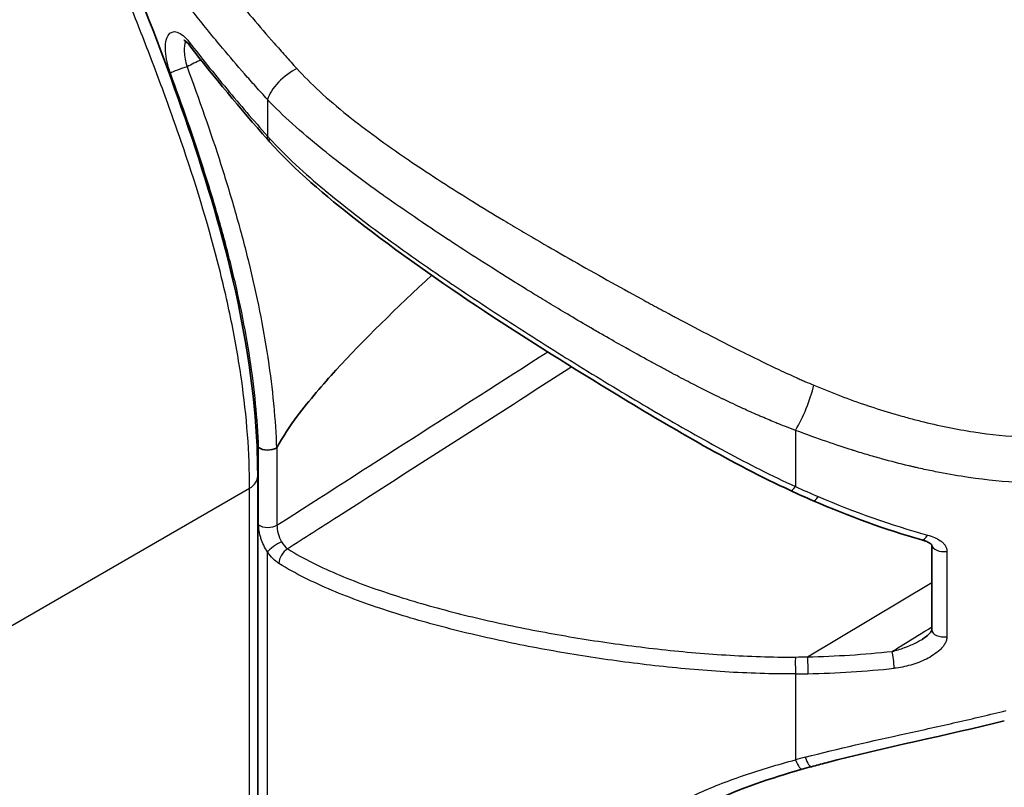
# Model space of a CAD drawing. Units: millimetres. Extents: x 43 to 7375, y 24 to 2553.
# Drawn here: x 512 to 534, y 404 to 421 of the extents above; entities that cross this region are included whole.
import ezdxf

# ---------------------------------------------------------------- set-up
doc = ezdxf.new("R2010")
doc.units = ezdxf.units.MM
doc.header["$LTSCALE"] = 3
doc.layers.add('Visible (ISO)', color=7, linetype='Continuous', lineweight=35)
doc.layers.add('Visible Narrow (ISO)', color=7, linetype='Continuous', lineweight=25)

msp = doc.modelspace()

# ---------------------------------------------------------------- linework, layer by layer
at = {"layer": 'Visible (ISO)'}
for p, q in [((521.488, 415.692), (521.488, 415.692)), ((517.44, 411.037), (517.44, 391.28)), ((532.837, 409.47), (532.837, 407.53))]:
    msp.add_line(p, q, dxfattribs=at)
for centre, major_axis, ratio, start_param, end_param in [((535.757, 415.268), (-14.014, 0), 0.57735, 0.373583, 0.373585), ((535.757, 415.268), (-14.014, 0), 0.57735, 0.373583, 0.373585), ((532.679, 409.854), (-0.075, -0.267), 0.403756, 0.000001, 0.000205), ((533.114, 407.53), (-0.277, 0), 0.57735, 0, 0.000231)]:
    msp.add_ellipse(centre, major_axis=major_axis, ratio=ratio, start_param=start_param, end_param=end_param, dxfattribs=at)
for points, knots in [([(541.279, 414.109), (539.521, 416.722), (537.588, 419.199), (533.439, 423.799), (531.242, 425.9), (526.67, 429.639), (524.331, 431.247), (520.969, 433.141), (520.218, 433.512), (517.204, 435), (516.013, 435.588), (514.823, 436.176)], [0.000001, 0.000001, 0.000001, 0.000001, 1.732751, 1.732751, 3.469737, 3.469737, 5.204028, 5.204028, 5.935953, 5.935953, 6.413796, 6.413796, 6.413796, 6.413796]), ([(512.344, 429.629), (512.413, 428.746), (512.671, 427.663), (513.445, 425.324), (513.936, 424.071), (514.895, 421.624), (515.364, 420.419), (516.209, 417.987), (516.592, 416.731), (517.178, 414.208), (517.372, 412.917), (517.435, 411.49), (517.44, 411.262), (517.44, 411.037)], [0, 0, 0, 0, 0.930016, 0.930016, 1.746479, 1.746479, 2.447447, 2.447447, 3.162588, 3.162588, 3.933272, 3.933272, 4.082637, 4.082637, 4.082637, 4.082637]), ([(515.893, 420.861), (515.864, 420.898), (515.836, 420.929), (515.788, 420.972), (515.769, 420.985), (515.756, 420.992), (515.754, 420.993), (515.754, 420.993)], [0, 0, 0, 0, 0.03379079, 0.03379079, 0.0661169, 0.0661169, 0.07855247, 0.07855247, 0.07855247, 0.07855247]), ([(529.608, 410.712), (528.275, 411.329), (526.965, 412.1), (523.634, 414.119), (521.567, 415.436), (518.987, 417.439), (518.284, 418.034), (517.71, 418.674)], [0, 0, 0, 0, 0.839248, 0.839248, 2.153553, 2.153553, 2.668575, 2.668575, 2.668575, 2.668575]), ([(521.42, 415.63), (520.612, 414.884), (519.851, 414.141), (518.934, 413.139), (518.615, 412.771), (518.182, 412.191), (518.01, 411.94), (517.88, 411.694)], [2.267871, 2.267871, 2.267871, 2.267871, 2.932894, 2.932894, 3.24545, 3.24545, 3.432263, 3.432263, 3.432263, 3.432263]), ([(517.87, 411.682), (517.814, 411.651), (517.736, 411.634), (517.66, 411.636), (517.583, 411.638), (517.509, 411.659), (517.461, 411.692)], [0, 0, 0, 0, 0.0004205317, 0.0004205317, 0.0004205317, 0.0008410635, 0.0008410635, 0.0008410635, 0.0008410635]), ([(517.87, 411.682), (517.871, 411.683), (517.872, 411.684), (517.873, 411.685), (517.875, 411.686), (517.876, 411.688), (517.877, 411.69), (517.878, 411.691), (517.879, 411.693), (517.88, 411.694)], [0, 0, 0, 0, 0.00000925012, 0.00000925012, 0.00000925012, 0.00002138919, 0.00002138919, 0.00002138919, 0.00003092986, 0.00003092986, 0.00003092986, 0.00003092986]), ([(532.84, 409.467), (532.84, 409.467), (532.839, 409.468), (532.837, 409.471), (532.833, 409.477), (532.818, 409.49), (532.81, 409.497), (532.785, 409.514), (532.767, 409.524), (532.732, 409.542), (532.716, 409.549), (532.692, 409.558), (532.684, 409.561), (532.673, 409.565), (532.671, 409.566), (532.659, 409.57), (532.65, 409.573), (532.629, 409.58), (532.617, 409.584), (532.604, 409.587)], [0.0168182, 0.0168182, 0.0168182, 0.0168182, 0.02103713, 0.02103713, 0.03330613, 0.03330613, 0.04387408, 0.04387408, 0.05963506, 0.05963506, 0.07176056, 0.07176056, 0.07712784, 0.07712784, 0.07914602, 0.07914602, 0.08520161, 0.08520161, 0.09330086, 0.09330086, 0.09330086, 0.09330086]), ([(532.62, 407.322), (532.66, 407.347), (532.699, 407.374), (532.759, 407.425), (532.783, 407.448), (532.812, 407.484), (532.821, 407.497), (532.83, 407.513), (532.832, 407.518), (532.836, 407.527), (532.837, 407.53), (532.837, 407.531)], [0, 0, 0, 0, 0.02640311, 0.02640311, 0.04581182, 0.04581182, 0.05645611, 0.05645611, 0.06165465, 0.06165465, 0.06852651, 0.06852651, 0.06852651, 0.06852651]), ([(534.491, 405.456), (533.178, 405.129), (531.761, 404.848), (530.31, 404.47), (530.197, 404.44), (530.085, 404.409)], [0, 0, 0, 0, 0.7676247, 0.7676247, 0.8328524, 0.8328524, 0.8328524, 0.8328524]), ([(529.878, 404.352), (529.155, 404.147), (528.458, 403.911), (527.656, 403.535), (527.479, 403.444), (527.309, 403.349)], [0, 0, 0, 0, 0.4224757, 0.4224757, 0.5472416, 0.5472416, 0.5472416, 0.5472416])]:
    msp.add_open_spline(points, degree=3, knots=knots, dxfattribs=at)
for points in [[(517.669, 418.719), (517.034, 419.439), (516.437, 420.156), (515.893, 420.861)], [(517.71, 418.674), (517.696, 418.689), (517.682, 418.704), (517.669, 418.719)], [(530.125, 410.48), (529.952, 410.555), (529.78, 410.632), (529.608, 410.712)], [(532.604, 409.587), (531.777, 409.819), (530.946, 410.124), (530.125, 410.48)], [(517.78, 409.166), (517.78, 409.167), (517.779, 409.167), (517.779, 409.168)], [(530.085, 404.409), (530.016, 404.39), (529.947, 404.371), (529.878, 404.352)]]:
    msp.add_open_spline(points, degree=3, dxfattribs=at)
at = {"layer": 'Visible Narrow (ISO)'}
for p, q in [((517.663, 419.637), (517.663, 418.801)), ((516.717, 417.78), (516.717, 417.78)), ((516.872, 417.264), (516.872, 417.264)), ((526.067, 415.161), (526.067, 415.161)), ((524.161, 413.941), (524.161, 413.941)), ((524.045, 413.17), (524.045, 413.17)), ((529.722, 412.085), (529.722, 410.804)), ((517.461, 409.93), (517.461, 411.692)), ((517.88, 411.694), (517.88, 409.921)), ((442.475, 367.59), (517.254, 410.764)), ((517.254, 391.008), (517.254, 410.764)), ((517.663, 393.272), (517.663, 409.313)), ((533.181, 409.323), (533.181, 407.375)), ((517.798, 409.148), (517.798, 409.149)), ((529.997, 406.916), (532.837, 408.614)), ((520.236, 408.431), (520.236, 408.431)), ((529.722, 406.527), (529.722, 404.565))]:
    msp.add_line(p, q, dxfattribs=at)
for centre, major_axis, ratio, start_param, end_param in [((516.113, 421.03), (-0.219, -0.169), 0.537845, 5.744411, 6.283185), ((515.686, 420.318), (-0.26, -0.095), 0.06611, 4.116255, 5.862446), ((518.198, 419.892), (-0.514, -0.465), 0.428145, 4.089355, 5.671835), ((517.877, 418.903), (-0.208, -0.183), 0.414713, 5.676636, 6.283186), ((517.916, 418.859), (-0.206, -0.185), 0.407965, 5.670161, 6.283185), ((529.732, 412.681), (0.389, 0.955), 0.247669, 4.143891, 5.283702), ((535.735, 414.438), (-12.073, 0), 0.57735, 0.196995, 0.196998), ((535.769, 415.27), (-13.683, 0), 0.57735, 0.360984, 0.360985), ((535.757, 415.268), (14.7, 0), 0.57735, 3.538403, 3.538405), ((516.748, 411.037), (0.693, 0), 0.57735, 5.532694, 6.283186), ((529.724, 410.964), (-0.116, -0.251), 0.274876, 6.283178, 7.297589), ((531.451, 423.114), (13.821, -10.941), 0.651274, 5.076921, 5.110611), ((530.235, 410.734), (-0.11, -0.254), 0.298459, 6.283185, 7.309046), ((517.677, 410.03), (-0.277, 0), 0.57735, 0.674634, 2.391101), ((517.877, 409.414), (-0.232, -0.151), 0.213589, 4.095098, 5.723454), ((532.679, 409.854), (-0.075, -0.267), 0.403756, 0.000205, 1.061375), ((518.128, 409.156), (0.146, 0.235), 0.596804, 0.821548, 2.374912), ((533.114, 409.478), (-0.277, 0), 0.57735, 0.052802, 1.812834), ((533.114, 407.53), (-0.277, 0), 0.57735, 0.000231, 1.812834), ((529.848, 414.939), (13.562, 0.307), 0.59146, 4.709984, 4.853011), ((531.934, 406.814), (-0.029, 0.276), 0.11273, 4.089318, 5.65889), ((535.735, 415.257), (14.668, 0), 0.57735, 4.456455, 4.456457), ((529.724, 406.687), (-0.002, 0.277), 0.018576, 0.622068, 2.186103), ((529.846, 414.96), (13.541, 0.307), 0.593947, 4.689569, 4.710064), ((530.002, 406.691), (-0.006, 0.277), 0.002126, 0.621652, 2.18635), ((535.738, 415.264), (14.681, 0), 0.57735, 4.51514, 4.515146), ((529.855, 414.726), (-13.86, -0.308), 0.591193, 1.568448, 1.711298), ((529.855, 414.755), (-13.852, -0.308), 0.593648, 1.547971, 1.568421), ((532.153, 402.093), (9.09, 1.831), 0.319909, 1.751637, 1.776624), ((529.727, 404.885), (0.151, -0.533), 0.200514, 5.297988, 6.283185), ((529.938, 404.944), (0.146, -0.534), 0.177019, 5.304824, 6.283187)]:
    msp.add_ellipse(centre, major_axis=major_axis, ratio=ratio, start_param=start_param, end_param=end_param, dxfattribs=at)
for points, knots in [([(541.279, 414.109), (541.307, 414.127), (541.335, 414.145), (541.361, 414.162), (541.443, 414.216), (541.523, 414.272), (541.603, 414.33), (541.914, 414.556), (542.212, 414.813), (542.49, 415.095), (542.631, 415.237), (542.766, 415.386), (542.895, 415.539), (543.02, 415.687), (543.14, 415.841), (543.255, 416), (543.359, 416.143), (543.459, 416.291), (543.556, 416.443), (543.657, 416.604), (543.755, 416.77), (543.848, 416.941), (543.865, 416.971), (543.881, 417.002), (543.898, 417.033), (543.927, 417.088), (543.956, 417.144), (543.985, 417.201), (544.007, 417.245), (544.029, 417.289), (544.051, 417.334), (544.062, 417.356), (544.073, 417.379), (544.084, 417.401), (544.089, 417.412), (544.094, 417.424), (544.1, 417.435), (544.105, 417.446), (544.111, 417.458), (544.116, 417.469), (544.273, 417.804), (544.414, 418.155), (544.539, 418.519), (544.601, 418.701), (544.66, 418.887), (544.714, 419.076), (544.738, 419.161), (544.762, 419.247), (544.784, 419.334), (544.787, 419.343), (544.789, 419.353), (544.792, 419.362), (544.804, 419.411), (544.816, 419.459), (544.828, 419.507), (544.834, 419.532), (544.84, 419.556), (544.846, 419.58), (544.849, 419.593), (544.852, 419.605), (544.855, 419.617), (544.857, 419.629), (544.86, 419.642), (544.863, 419.654), (544.95, 420.029), (545.021, 420.413), (545.075, 420.805), (545.102, 421.001), (545.124, 421.199), (545.143, 421.399), (545.152, 421.499), (545.16, 421.599), (545.167, 421.7), (545.171, 421.748), (545.174, 421.795), (545.176, 421.842), (545.177, 421.846), (545.177, 421.849), (545.177, 421.852), (545.178, 421.878), (545.18, 421.903), (545.181, 421.928), (545.182, 421.941), (545.183, 421.954), (545.183, 421.967), (545.184, 421.979), (545.185, 421.993), (545.185, 422.005), (545.204, 422.395), (545.206, 422.79), (545.192, 423.187), (545.185, 423.386), (545.174, 423.586), (545.159, 423.786), (545.151, 423.887), (545.142, 423.987), (545.132, 424.088), (545.127, 424.138), (545.122, 424.188), (545.117, 424.239), (545.111, 424.289), (545.106, 424.34), (545.1, 424.39), (545.099, 424.393), (545.099, 424.397), (545.098, 424.4), (545.052, 424.794), (544.989, 425.187), (544.91, 425.578), (544.904, 425.611), (544.897, 425.643), (544.891, 425.675), (544.856, 425.84), (544.819, 426.005), (544.779, 426.169), (544.755, 426.268), (544.73, 426.366), (544.704, 426.464), (544.691, 426.513), (544.678, 426.562), (544.664, 426.611), (544.651, 426.66), (544.637, 426.71), (544.623, 426.758), (544.606, 426.817), (544.588, 426.877), (544.571, 426.936), (544.473, 427.26), (544.365, 427.58), (544.245, 427.897), (544.175, 428.084), (544.1, 428.27), (544.022, 428.455), (543.982, 428.548), (543.942, 428.64), (543.901, 428.732), (543.859, 428.824), (543.817, 428.916), (543.774, 429.007), (543.723, 429.114), (543.67, 429.222), (543.616, 429.328), (543.58, 429.401), (543.543, 429.473), (543.505, 429.544), (543.414, 429.719), (543.319, 429.891), (543.22, 430.06), (543.219, 430.063), (543.217, 430.067), (543.216, 430.069), (543.151, 430.18), (543.075, 430.308), (542.986, 430.452), (542.973, 430.473), (542.959, 430.494), (542.946, 430.516), (542.931, 430.539), (542.916, 430.564), (542.9, 430.588), (542.872, 430.632), (542.843, 430.678), (542.812, 430.725), (542.757, 430.81), (542.698, 430.901), (542.636, 430.995), (542.618, 431.023), (542.599, 431.05), (542.581, 431.078), (542.579, 431.082), (542.576, 431.085), (542.574, 431.088), (542.535, 431.148), (542.495, 431.207), (542.454, 431.268), (542.389, 431.364), (542.325, 431.459), (542.261, 431.551), (541.881, 432.105), (541.508, 432.612), (541.105, 433.127), (540.599, 433.775), (540.069, 434.4), (539.515, 435.003), (539.507, 435.013), (539.497, 435.023), (539.489, 435.032), (539.287, 435.252), (539.08, 435.47), (538.868, 435.687), (538.527, 436.037), (538.174, 436.381), (537.809, 436.721), (537.226, 437.263), (536.612, 437.791), (535.965, 438.301), (535.955, 438.309), (535.944, 438.318), (535.934, 438.326), (535.631, 438.565), (535.319, 438.801), (535, 439.033), (534.988, 439.041), (534.976, 439.05), (534.964, 439.058), (534.666, 439.274), (534.362, 439.485), (534.052, 439.693), (534.042, 439.7), (534.032, 439.706), (534.021, 439.714), (533.99, 439.734), (533.959, 439.755), (533.928, 439.776), (533.602, 439.991), (533.291, 440.188), (532.994, 440.369), (532.954, 440.393), (532.915, 440.417), (532.876, 440.441), (532.835, 440.465), (532.793, 440.49), (532.752, 440.515), (532.672, 440.563), (532.593, 440.61), (532.514, 440.656), (532.458, 440.689), (532.403, 440.722), (532.349, 440.754), (532.327, 440.767), (532.304, 440.78), (532.282, 440.793), (532.244, 440.815), (532.206, 440.838), (532.169, 440.86), (532.15, 440.871), (532.131, 440.882), (532.113, 440.892), (532.103, 440.898), (532.094, 440.903), (532.085, 440.909), (532.08, 440.911), (532.075, 440.914), (532.071, 440.917), (532.066, 440.92), (532.062, 440.922), (532.057, 440.925), (531.977, 440.972), (531.897, 441.018), (531.817, 441.064), (531.731, 441.114), (531.645, 441.163), (531.559, 441.213), (531.476, 441.261), (531.392, 441.309), (531.308, 441.356), (531.266, 441.38), (531.224, 441.404), (531.181, 441.428), (531.16, 441.44), (531.139, 441.452), (531.118, 441.464), (531.108, 441.47), (531.097, 441.476), (531.086, 441.482), (531.08, 441.485), (531.074, 441.489), (531.067, 441.493), (531.063, 441.495), (531.056, 441.499), (531.055, 441.5), (531.02, 441.519), (530.917, 441.577), (530.746, 441.673), (530.743, 441.675), (530.74, 441.676), (530.736, 441.678), (530.658, 441.722), (530.565, 441.773), (530.459, 441.832), (530.375, 441.879), (530.283, 441.931), (530.182, 441.987), (530.133, 442.014), (530.083, 442.042), (530.03, 442.071), (530.021, 442.077), (530.018, 442.078), (530.013, 442.081), (529.886, 442.152), (529.757, 442.223), (529.628, 442.296), (529.268, 442.496), (528.899, 442.703), (528.521, 442.915), (528.337, 443.018), (528.151, 443.122), (527.963, 443.227)], [0, 0, 0, 0, 0.0028736, 0.0028736, 0.0028736, 0.011551, 0.011551, 0.011551, 0.0453932, 0.0453932, 0.0453932, 0.0625, 0.0625, 0.0625, 0.0789491, 0.0789491, 0.0789491, 0.09375, 0.09375, 0.09375, 0.109375, 0.109375, 0.109375, 0.1121552, 0.1121552, 0.1121552, 0.1171875, 0.1171875, 0.1171875, 0.1210938, 0.1210938, 0.1210938, 0.1230469, 0.1230469, 0.1230469, 0.1240234, 0.1240234, 0.1240234, 0.125, 0.125, 0.125, 0.15625, 0.15625, 0.15625, 0.171875, 0.171875, 0.171875, 0.1789085, 0.1789085, 0.1789085, 0.1796875, 0.1796875, 0.1796875, 0.1835938, 0.1835938, 0.1835938, 0.1855469, 0.1855469, 0.1855469, 0.1865234, 0.1865234, 0.1865234, 0.1875, 0.1875, 0.1875, 0.21875, 0.21875, 0.21875, 0.234375, 0.234375, 0.234375, 0.2421875, 0.2421875, 0.2421875, 0.2458389, 0.2458389, 0.2458389, 0.2460938, 0.2460938, 0.2460938, 0.2480469, 0.2480469, 0.2480469, 0.2490234, 0.2490234, 0.2490234, 0.25, 0.25, 0.25, 0.28125, 0.28125, 0.28125, 0.296875, 0.296875, 0.296875, 0.3046875, 0.3046875, 0.3046875, 0.3085938, 0.3085938, 0.3085938, 0.3125, 0.3125, 0.3125, 0.3127668, 0.3127668, 0.3127668, 0.34375, 0.34375, 0.34375, 0.3463085, 0.3463085, 0.3463085, 0.359375, 0.359375, 0.359375, 0.3671875, 0.3671875, 0.3671875, 0.3710938, 0.3710938, 0.3710938, 0.375, 0.375, 0.375, 0.3798425, 0.3798425, 0.3798425, 0.40625, 0.40625, 0.40625, 0.421875, 0.421875, 0.421875, 0.4296875, 0.4296875, 0.4296875, 0.4375, 0.4375, 0.4375, 0.4467982, 0.4467982, 0.4467982, 0.453125, 0.453125, 0.453125, 0.4685059, 0.4685059, 0.4685059, 0.46875, 0.46875, 0.46875, 0.4823845, 0.4823845, 0.4823845, 0.484375, 0.484375, 0.484375, 0.486564, 0.486564, 0.486564, 0.4904764, 0.4904764, 0.4904764, 0.4976734, 0.4976734, 0.4976734, 0.4997559, 0.4997559, 0.4997559, 0.5, 0.5, 0.5, 0.5052834, 0.5052834, 0.5052834, 0.5135108, 0.5135108, 0.5135108, 0.5625, 0.5625, 0.5625, 0.6240234, 0.6240234, 0.6240234, 0.625, 0.625, 0.625, 0.6489351, 0.6489351, 0.6489351, 0.6875, 0.6875, 0.6875, 0.7490234, 0.7490234, 0.7490234, 0.75, 0.75, 0.75, 0.78125, 0.78125, 0.78125, 0.7823983, 0.7823983, 0.7823983, 0.8115234, 0.8115234, 0.8115234, 0.8125, 0.8125, 0.8125, 0.8152267, 0.8152267, 0.8152267, 0.84375, 0.84375, 0.84375, 0.8475416, 0.8475416, 0.8475416, 0.8515625, 0.8515625, 0.8515625, 0.859375, 0.859375, 0.859375, 0.8649174, 0.8649174, 0.8649174, 0.8671875, 0.8671875, 0.8671875, 0.8710938, 0.8710938, 0.8710938, 0.8730469, 0.8730469, 0.8730469, 0.8740234, 0.8740234, 0.8740234, 0.8745117, 0.8745117, 0.8745117, 0.875, 0.875, 0.875, 0.882564, 0.882564, 0.882564, 0.890625, 0.890625, 0.890625, 0.8984375, 0.8984375, 0.8984375, 0.9023438, 0.9023438, 0.9023438, 0.9042969, 0.9042969, 0.9042969, 0.9052734, 0.9052734, 0.9052734, 0.9058575, 0.9058575, 0.9058575, 0.90625, 0.90625, 0.90625, 0.921875, 0.921875, 0.921875, 0.9221578, 0.9221578, 0.9221578, 0.9292088, 0.9292088, 0.9292088, 0.9347686, 0.9347686, 0.9347686, 0.937439, 0.937439, 0.937439, 0.9379246, 0.9379246, 0.9379246, 0.9500742, 0.9500742, 0.9500742, 0.9836889, 0.9836889, 0.9836889, 1, 1, 1, 1]), ([(514.817, 436.172), (514.576, 435.873), (514.357, 435.572), (514.158, 435.269), (514.099, 435.179), (514.042, 435.088), (513.986, 434.997), (513.856, 434.783), (513.736, 434.568), (513.626, 434.352), (513.407, 433.921), (513.227, 433.484), (513.086, 433.041), (513.026, 432.852), (512.974, 432.662), (512.928, 432.471), (512.893, 432.328), (512.863, 432.184), (512.837, 432.04), (512.805, 431.864), (512.779, 431.687), (512.76, 431.511), (512.742, 431.35), (512.729, 431.19), (512.722, 431.03), (512.718, 430.949), (512.716, 430.869), (512.715, 430.789), (512.714, 430.749), (512.714, 430.709), (512.714, 430.669), (512.714, 430.629), (512.715, 430.588), (512.715, 430.548), (512.718, 430.39), (512.726, 430.232), (512.739, 430.073), (512.74, 430.056), (512.742, 430.04), (512.743, 430.023), (512.755, 429.891), (512.77, 429.759), (512.789, 429.626), (512.79, 429.616), (512.792, 429.606), (512.793, 429.597), (512.797, 429.573), (512.8, 429.549), (512.804, 429.525), (512.823, 429.399), (512.848, 429.269), (512.876, 429.136), (512.884, 429.1), (512.892, 429.064), (512.9, 429.028), (512.91, 428.984), (512.921, 428.94), (512.932, 428.895), (512.942, 428.854), (512.952, 428.813), (512.963, 428.771), (512.968, 428.751), (512.974, 428.73), (512.98, 428.709), (512.982, 428.698), (512.985, 428.688), (512.988, 428.678), (512.991, 428.667), (512.994, 428.656), (512.997, 428.646), (513.147, 428.099), (513.352, 427.546), (513.611, 426.977), (513.656, 426.876), (513.704, 426.776), (513.753, 426.674), (513.794, 426.59), (513.836, 426.506), (513.879, 426.421), (513.922, 426.337), (513.965, 426.254), (514.009, 426.171), (514.055, 426.085), (514.101, 425.999), (514.149, 425.913), (514.195, 425.831), (514.241, 425.748), (514.289, 425.665), (514.387, 425.496), (514.489, 425.325), (514.595, 425.153), (514.649, 425.067), (514.703, 424.981), (514.758, 424.894), (514.77, 424.876), (514.782, 424.857), (514.794, 424.839), (514.81, 424.814), (514.826, 424.789), (514.842, 424.764), (514.857, 424.742), (514.871, 424.72), (514.885, 424.698), (514.899, 424.676), (514.914, 424.654), (514.928, 424.633), (515.153, 424.292), (515.393, 423.947), (515.65, 423.597), (515.778, 423.422), (515.91, 423.245), (516.047, 423.067), (516.115, 422.978), (516.184, 422.889), (516.254, 422.799), (516.289, 422.755), (516.324, 422.71), (516.36, 422.665), (516.367, 422.655), (516.375, 422.646), (516.382, 422.637), (516.411, 422.601), (516.439, 422.565), (516.467, 422.529), (516.736, 422.192), (517.023, 421.845), (517.318, 421.498), (517.482, 421.306), (517.648, 421.114), (517.816, 420.923), (517.901, 420.827), (517.986, 420.731), (518.072, 420.635), (518.159, 420.538), (518.245, 420.441), (518.336, 420.341)], [0, 0, 0, 0, 0.0625, 0.0625, 0.0625, 0.08114, 0.08114, 0.08114, 0.125, 0.125, 0.125, 0.212682, 0.212682, 0.212682, 0.25, 0.25, 0.25, 0.278052, 0.278052, 0.278052, 0.3125, 0.3125, 0.3125, 0.34375, 0.34375, 0.34375, 0.359375, 0.359375, 0.359375, 0.367187, 0.367187, 0.367187, 0.375, 0.375, 0.375, 0.40625, 0.40625, 0.40625, 0.409527, 0.409527, 0.409527, 0.435547, 0.435547, 0.435547, 0.4375, 0.4375, 0.4375, 0.442436, 0.442436, 0.442436, 0.46875, 0.46875, 0.46875, 0.475836, 0.475836, 0.475836, 0.484375, 0.484375, 0.484375, 0.492187, 0.492187, 0.492187, 0.496094, 0.496094, 0.496094, 0.498047, 0.498047, 0.498047, 0.5, 0.5, 0.5, 0.606216, 0.606216, 0.606216, 0.625, 0.625, 0.625, 0.640625, 0.640625, 0.640625, 0.65625, 0.65625, 0.65625, 0.672227, 0.672227, 0.672227, 0.6875, 0.6875, 0.6875, 0.71875, 0.71875, 0.71875, 0.734375, 0.734375, 0.734375, 0.737681, 0.737681, 0.737681, 0.742187, 0.742187, 0.742187, 0.746094, 0.746094, 0.746094, 0.75, 0.75, 0.75, 0.8125, 0.8125, 0.8125, 0.84375, 0.84375, 0.84375, 0.859375, 0.859375, 0.859375, 0.867187, 0.867187, 0.867187, 0.868807, 0.868807, 0.868807, 0.875, 0.875, 0.875, 0.934031, 0.934031, 0.934031, 0.966716, 0.966716, 0.966716, 0.983253, 0.983253, 0.983253, 1, 1, 1, 1]), ([(517.254, 410.764), (517.255, 411.564), (517.192, 412.396), (517.006, 413.693), (516.929, 414.134), (516.792, 414.808), (516.742, 415.035), (516.637, 415.487), (516.582, 415.714), (516.289, 416.848), (516.009, 417.759), (515.614, 418.911), (515.533, 419.142), (515.368, 419.601), (515.284, 419.829), (515.031, 420.508), (514.858, 420.955), (514.51, 421.838), (514.334, 422.275), (514.071, 422.923), (513.983, 423.138), (513.81, 423.563), (513.725, 423.772), (513.306, 424.803), (512.996, 425.581), (512.654, 426.506), (512.588, 426.689), (512.462, 427.046), (512.402, 427.221), (512.231, 427.735), (512.13, 428.065), (511.952, 428.699), (511.877, 429.005), (511.752, 429.595), (511.704, 429.878), (511.671, 430.151)], [0, 0, 0, 0, 0.00530836, 0.00530836, 0.00796255, 0.00796255, 0.00928964, 0.00928964, 0.01061673, 0.01061673, 0.01592509, 0.01592509, 0.01725218, 0.01725218, 0.01857928, 0.01857928, 0.02123346, 0.02123346, 0.02388764, 0.02388764, 0.02521473, 0.02521473, 0.02654182, 0.02654182, 0.03185019, 0.03185019, 0.03317728, 0.03317728, 0.03450437, 0.03450437, 0.03715855, 0.03715855, 0.03981273, 0.03981273, 0.04246692, 0.04246692, 0.04246692, 0.04246692]), ([(517.663, 419.637), (517.571, 419.737), (517.484, 419.835), (517.396, 419.932), (517.31, 420.029), (517.224, 420.126), (517.138, 420.223), (516.97, 420.415), (516.803, 420.61), (516.64, 420.805), (516.427, 421.059), (516.218, 421.315), (516.02, 421.567), (515.915, 421.7), (515.812, 421.833), (515.711, 421.966), (515.567, 422.155), (515.426, 422.345), (515.289, 422.535), (515.173, 422.696), (515.059, 422.858), (514.948, 423.02), (514.893, 423.101), (514.838, 423.182), (514.784, 423.263), (514.757, 423.304), (514.73, 423.344), (514.704, 423.385), (514.69, 423.405), (514.677, 423.425), (514.664, 423.445), (514.657, 423.455), (514.651, 423.466), (514.644, 423.476), (514.637, 423.486), (514.631, 423.496), (514.624, 423.506), (514.466, 423.75), (514.314, 423.995), (514.17, 424.241), (514.132, 424.304), (514.095, 424.368), (514.058, 424.432), (513.881, 424.741), (513.715, 425.051), (513.561, 425.361), (513.378, 425.731), (513.212, 426.102), (513.065, 426.475), (513.063, 426.479), (513.061, 426.484), (513.06, 426.488)], [0, 0, 0, 0, 0.0194463, 0.0194463, 0.0194463, 0.0385417, 0.0385417, 0.0385417, 0.076088, 0.076088, 0.076088, 0.125, 0.125, 0.125, 0.1507646, 0.1507646, 0.1507646, 0.1875, 0.1875, 0.1875, 0.21875, 0.21875, 0.21875, 0.234375, 0.234375, 0.234375, 0.2421875, 0.2421875, 0.2421875, 0.2460938, 0.2460938, 0.2460938, 0.2480469, 0.2480469, 0.2480469, 0.25, 0.25, 0.25, 0.2996242, 0.2996242, 0.2996242, 0.3125, 0.3125, 0.3125, 0.3749463, 0.3749463, 0.3749463, 0.4493108, 0.4493108, 0.4493108, 0.4501943, 0.4501943, 0.4501943, 0.4501943]), ([(515.446, 420.238), (515.415, 420.323), (515.39, 420.409), (515.371, 420.495), (515.352, 420.581), (515.34, 420.663), (515.336, 420.741), (515.331, 420.82), (515.334, 420.89), (515.344, 420.952), (515.355, 421.012), (515.372, 421.062), (515.395, 421.1), (515.442, 421.177), (515.515, 421.203), (515.6, 421.175), (515.686, 421.147), (515.784, 421.067), (515.878, 420.945)], [0, 0, 0, 0, 0.000491587, 0.000491587, 0.000491587, 0.000981784, 0.000981784, 0.000981784, 0.001477147, 0.001477147, 0.001477147, 0.001962221, 0.001962221, 0.001962221, 0.002948391, 0.002948391, 0.002948391, 0.003939059, 0.003939059, 0.003939059, 0.003939059]), ([(515.795, 420.966), (515.794, 420.964), (515.793, 420.963), (515.767, 420.913), (515.756, 420.831), (515.768, 420.622), (515.791, 420.502), (515.827, 420.386)], [0.001309987, 0.001309987, 0.001309987, 0.001309987, 0.001331674, 0.001331674, 0.001997511, 0.001997511, 0.002663348, 0.002663348, 0.002663348, 0.002663348]), ([(515.878, 420.945), (516.151, 420.592), (516.437, 420.236), (516.735, 419.879), (517.033, 419.521), (517.343, 419.162), (517.663, 418.801)], [0, 0, 0, 0, 0.002916257, 0.002916257, 0.002916257, 0.005832514, 0.005832514, 0.005832514, 0.005832514]), ([(515.827, 420.386), (516.102, 419.641), (516.363, 418.896), (516.602, 418.148), (516.603, 418.143), (516.605, 418.138), (516.606, 418.133), (516.724, 417.764), (516.836, 417.393), (516.941, 417.024), (516.944, 417.016), (516.946, 417.009), (516.948, 417.001), (517.052, 416.635), (517.148, 416.272), (517.237, 415.913), (517.239, 415.903), (517.241, 415.893), (517.244, 415.883), (517.42, 415.16), (517.564, 414.45), (517.67, 413.752), (517.672, 413.738), (517.674, 413.723), (517.676, 413.709), (517.727, 413.37), (517.769, 413.032), (517.801, 412.7), (517.803, 412.684), (517.804, 412.668), (517.806, 412.652), (517.837, 412.323), (517.858, 412), (517.87, 411.682)], [0, 0, 0, 0, 0.00434074, 0.00434074, 0.00434074, 0.00436953, 0.00436953, 0.00436953, 0.00651111, 0.00651111, 0.00651111, 0.00655454, 0.00655454, 0.00655454, 0.00868148, 0.00868148, 0.00868148, 0.00873952, 0.00873952, 0.00873952, 0.01302222, 0.01302222, 0.01302222, 0.01310921, 0.01310921, 0.01310921, 0.01519259, 0.01519259, 0.01519259, 0.01529299, 0.01529299, 0.01529299, 0.01736296, 0.01736296, 0.01736296, 0.01736296]), ([(518.336, 420.341), (518.644, 420.002), (519.031, 419.648), (519.497, 419.274), (519.501, 419.271), (519.505, 419.268), (519.508, 419.265), (519.709, 419.105), (519.924, 418.941), (520.152, 418.774), (520.376, 418.61), (520.613, 418.443), (520.864, 418.273), (520.867, 418.27), (520.872, 418.267), (520.875, 418.265), (521.306, 417.972), (521.774, 417.669), (522.276, 417.357), (522.301, 417.342), (522.327, 417.326), (522.352, 417.31), (522.579, 417.169), (522.813, 417.027), (523.054, 416.883), (523.188, 416.802), (523.324, 416.721), (523.462, 416.64), (523.531, 416.599), (523.601, 416.558), (523.671, 416.517), (523.706, 416.497), (523.741, 416.476), (523.776, 416.455), (523.794, 416.445), (523.812, 416.435), (523.829, 416.424), (523.838, 416.419), (523.847, 416.414), (523.856, 416.409), (523.865, 416.404), (523.875, 416.398), (523.883, 416.393), (524.389, 416.098), (524.902, 415.806), (525.422, 415.517), (525.683, 415.372), (525.944, 415.228), (526.208, 415.084), (526.339, 415.012), (526.472, 414.941), (526.604, 414.869), (526.671, 414.834), (526.737, 414.798), (526.803, 414.763), (526.837, 414.745), (526.87, 414.727), (526.903, 414.709), (526.937, 414.691), (526.969, 414.674), (527.003, 414.656), (527.276, 414.511), (527.543, 414.371), (527.803, 414.236), (528.059, 414.103), (528.309, 413.976), (528.554, 413.855), (528.558, 413.853), (528.561, 413.851), (528.566, 413.849), (528.838, 413.713), (529.1, 413.586), (529.345, 413.471), (529.48, 413.408), (529.61, 413.349), (529.735, 413.293), (529.768, 413.278), (529.8, 413.264), (529.832, 413.249), (529.865, 413.235), (529.901, 413.219), (529.935, 413.204), (530.006, 413.174), (530.074, 413.144), (530.141, 413.116)], [0, 0, 0, 0, 0.124023, 0.124023, 0.124023, 0.125, 0.125, 0.125, 0.1875, 0.1875, 0.1875, 0.249023, 0.249023, 0.249023, 0.25, 0.25, 0.25, 0.375, 0.375, 0.375, 0.381326, 0.381326, 0.381326, 0.4375, 0.4375, 0.4375, 0.46875, 0.46875, 0.46875, 0.484375, 0.484375, 0.484375, 0.492188, 0.492188, 0.492188, 0.496094, 0.496094, 0.496094, 0.498047, 0.498047, 0.498047, 0.5, 0.5, 0.5, 0.625, 0.625, 0.625, 0.6875, 0.6875, 0.6875, 0.71875, 0.71875, 0.71875, 0.734375, 0.734375, 0.734375, 0.742187, 0.742187, 0.742187, 0.75, 0.75, 0.75, 0.8125, 0.8125, 0.8125, 0.874023, 0.874023, 0.874023, 0.875, 0.875, 0.875, 0.9331, 0.9331, 0.9331, 0.964995, 0.964995, 0.964995, 0.973401, 0.973401, 0.973401, 0.98202, 0.98202, 0.98202, 1, 1, 1, 1]), ([(517.461, 411.692), (517.449, 412.019), (517.426, 412.352), (517.359, 413.031), (517.315, 413.377), (517.156, 414.42), (517.011, 415.127), (516.744, 416.207), (516.647, 416.571), (516.436, 417.306), (516.324, 417.675), (515.972, 418.776), (515.715, 419.507), (515.446, 420.238)], [0, 0, 0, 0, 0.00214326, 0.00214326, 0.00428652, 0.00428652, 0.00857303, 0.00857303, 0.01071629, 0.01071629, 0.01285955, 0.01285955, 0.01714607, 0.01714607, 0.01714607, 0.01714607]), ([(529.722, 412.085), (529.649, 412.112), (529.574, 412.14), (529.496, 412.171), (529.46, 412.185), (529.421, 412.2), (529.386, 412.214), (529.351, 412.228), (529.316, 412.242), (529.281, 412.257), (529.176, 412.299), (529.067, 412.345), (528.953, 412.394), (528.924, 412.407), (528.895, 412.419), (528.866, 412.432), (528.753, 412.481), (528.638, 412.533), (528.518, 412.588), (528.443, 412.623), (528.366, 412.658), (528.288, 412.695), (528.249, 412.714), (528.209, 412.732), (528.169, 412.751), (528.149, 412.761), (528.129, 412.77), (528.109, 412.78), (528.099, 412.785), (528.089, 412.79), (528.079, 412.795), (528.072, 412.798), (528.064, 412.802), (528.056, 412.806), (528.054, 412.807), (528.051, 412.808), (528.049, 412.809), (527.828, 412.916), (527.585, 413.037), (527.318, 413.174), (527.185, 413.243), (527.046, 413.316), (526.901, 413.392), (526.829, 413.431), (526.755, 413.47), (526.679, 413.511), (526.642, 413.531), (526.604, 413.551), (526.565, 413.572), (526.546, 413.582), (526.527, 413.593), (526.507, 413.603), (526.498, 413.609), (526.488, 413.614), (526.478, 413.619), (526.47, 413.624), (526.461, 413.628), (526.453, 413.633), (526.443, 413.638), (526.442, 413.639), (526.438, 413.641), (526.298, 413.717), (526.101, 413.825), (525.846, 413.969), (525.715, 414.042), (525.569, 414.125), (525.406, 414.218), (525.325, 414.264), (525.24, 414.313), (525.151, 414.364), (525.107, 414.39), (525.062, 414.416), (525.015, 414.443), (524.992, 414.457), (524.969, 414.47), (524.945, 414.484), (524.933, 414.491), (524.921, 414.498), (524.909, 414.505), (524.903, 414.508), (524.897, 414.512), (524.891, 414.516), (524.885, 414.519), (524.878, 414.523), (524.873, 414.526), (524.548, 414.717), (524.255, 414.892), (523.996, 415.049), (523.866, 415.127), (523.745, 415.201), (523.632, 415.27), (523.576, 415.305), (523.522, 415.338), (523.47, 415.371), (523.444, 415.387), (523.418, 415.402), (523.393, 415.418), (523.379, 415.427), (523.365, 415.436), (523.35, 415.444), (523.341, 415.45), (523.331, 415.457), (523.323, 415.461), (523.322, 415.462), (523.321, 415.462), (523.32, 415.463), (523.039, 415.638), (522.771, 415.807), (522.516, 415.969), (522.266, 416.129), (522.028, 416.283), (521.804, 416.431), (521.801, 416.433), (521.798, 416.435), (521.794, 416.438), (521.525, 416.614), (521.267, 416.787), (521.019, 416.956), (520.78, 417.119), (520.55, 417.279), (520.332, 417.434), (520.325, 417.439), (520.319, 417.444), (520.311, 417.449), (520.054, 417.632), (519.809, 417.811), (519.575, 417.987), (519.346, 418.16), (519.128, 418.329), (518.923, 418.495), (518.919, 418.498), (518.917, 418.5), (518.913, 418.503), (518.431, 418.893), (518.008, 419.272), (517.663, 419.637)], [0, 0, 0, 0, 0.019257, 0.019257, 0.019257, 0.028276, 0.028276, 0.028276, 0.036958, 0.036958, 0.036958, 0.0625, 0.0625, 0.0625, 0.069005, 0.069005, 0.069005, 0.09375, 0.09375, 0.09375, 0.109375, 0.109375, 0.109375, 0.117188, 0.117188, 0.117188, 0.121094, 0.121094, 0.121094, 0.123047, 0.123047, 0.123047, 0.124512, 0.124512, 0.124512, 0.125, 0.125, 0.125, 0.1875, 0.1875, 0.1875, 0.21875, 0.21875, 0.21875, 0.234375, 0.234375, 0.234375, 0.242188, 0.242188, 0.242188, 0.246094, 0.246094, 0.246094, 0.248047, 0.248047, 0.248047, 0.249756, 0.249756, 0.249756, 0.25166, 0.25166, 0.25166, 0.3125, 0.3125, 0.3125, 0.34375, 0.34375, 0.34375, 0.359375, 0.359375, 0.359375, 0.367188, 0.367188, 0.367188, 0.371094, 0.371094, 0.371094, 0.373047, 0.373047, 0.373047, 0.374023, 0.374023, 0.374023, 0.375, 0.375, 0.375, 0.4375, 0.4375, 0.4375, 0.46875, 0.46875, 0.46875, 0.484375, 0.484375, 0.484375, 0.492188, 0.492188, 0.492188, 0.496742, 0.496742, 0.496742, 0.499718, 0.499718, 0.499718, 0.5, 0.5, 0.5, 0.5625, 0.5625, 0.5625, 0.624023, 0.624023, 0.624023, 0.625, 0.625, 0.625, 0.6875, 0.6875, 0.6875, 0.748047, 0.748047, 0.748047, 0.75, 0.75, 0.75, 0.8125, 0.8125, 0.8125, 0.874023, 0.874023, 0.874023, 0.875, 0.875, 0.875, 1, 1, 1, 1]), ([(517.663, 418.801), (517.663, 418.801), (517.663, 418.801), (517.663, 418.801), (517.676, 418.786), (517.69, 418.771), (517.704, 418.756)], [-0.00000006, -0.00000006, -0.00000006, -0.00000006, 0.0000001806, 0.0000001806, 0.0000001806, 0.0001231286, 0.0001231286, 0.0001231286, 0.0001231286]), ([(517.704, 418.756), (517.894, 418.548), (518.096, 418.347), (518.307, 418.151), (518.311, 418.147), (518.315, 418.144), (518.319, 418.14), (518.526, 417.948), (518.741, 417.76), (518.963, 417.575), (518.969, 417.57), (518.976, 417.564), (518.982, 417.559), (519.427, 417.188), (519.896, 416.829), (520.38, 416.476), (520.389, 416.469), (520.398, 416.463), (520.407, 416.456), (520.889, 416.105), (521.38, 415.762), (521.877, 415.426), (521.886, 415.42), (521.895, 415.414), (521.904, 415.409), (522.401, 415.072), (522.905, 414.742), (523.413, 414.416), (523.42, 414.412), (523.427, 414.407), (523.434, 414.403), (523.944, 414.076), (524.456, 413.754), (524.97, 413.439), (524.974, 413.436), (524.979, 413.433), (524.983, 413.43), (525.5, 413.113), (526.018, 412.802), (526.539, 412.497), (526.541, 412.496), (526.543, 412.495), (526.545, 412.494), (527.068, 412.188), (527.594, 411.89), (528.121, 411.605), (528.385, 411.463), (528.65, 411.323), (528.917, 411.189), (529.183, 411.054), (529.454, 410.924), (529.722, 410.804)], [0, 0, 0, 0, 0.00167345, 0.00167345, 0.00167345, 0.00170407, 0.00170407, 0.00170407, 0.00334691, 0.00334691, 0.00334691, 0.00339524, 0.00339524, 0.00339524, 0.00669381, 0.00669381, 0.00669381, 0.00675537, 0.00675537, 0.00675537, 0.01004072, 0.01004072, 0.01004072, 0.0100988, 0.0100988, 0.0100988, 0.01338763, 0.01338763, 0.01338763, 0.01343315, 0.01343315, 0.01343315, 0.01673453, 0.01673453, 0.01673453, 0.01676352, 0.01676352, 0.01676352, 0.02008144, 0.02008144, 0.02008144, 0.02009384, 0.02009384, 0.02009384, 0.0234281, 0.0234281, 0.0234281, 0.0251018, 0.0251018, 0.0251018, 0.02677525, 0.02677525, 0.02677525, 0.02677525]), ([(524.615, 413.534), (522.833, 412.394), (521.05, 411.253), (518.887, 409.868), (518.506, 409.624), (518.125, 409.38)], [0.01762846, 0.01762846, 0.01762846, 0.01762846, 0.032004, 0.032004, 0.03507828, 0.03507828, 0.03507828, 0.03507828]), ([(530.141, 413.116), (530.545, 412.946), (530.948, 412.793), (531.351, 412.657), (531.354, 412.657), (531.356, 412.656), (531.358, 412.655), (531.561, 412.587), (531.764, 412.523), (531.966, 412.463), (532.068, 412.434), (532.169, 412.405), (532.27, 412.378), (532.321, 412.364), (532.372, 412.35), (532.423, 412.337), (532.473, 412.324), (532.523, 412.311), (532.575, 412.298), (532.989, 412.195), (533.396, 412.112), (533.796, 412.051), (534.184, 411.991), (534.567, 411.951), (534.943, 411.932), (534.955, 411.931), (534.967, 411.931), (534.98, 411.93), (535.384, 411.911), (535.776, 411.915), (536.156, 411.944), (536.159, 411.944), (536.162, 411.945), (536.165, 411.945), (536.357, 411.96), (536.546, 411.981), (536.731, 412.008), (536.824, 412.022), (536.916, 412.037), (537.008, 412.054), (537.054, 412.062), (537.099, 412.071), (537.145, 412.08), (537.167, 412.085), (537.19, 412.089), (537.213, 412.094), (537.235, 412.099), (537.257, 412.104), (537.28, 412.109), (537.65, 412.191), (538.004, 412.299), (538.345, 412.433), (538.69, 412.57), (539.022, 412.734), (539.337, 412.925)], [0, 0, 0, 0, 0.124305, 0.124305, 0.124305, 0.125, 0.125, 0.125, 0.1875, 0.1875, 0.1875, 0.21875, 0.21875, 0.21875, 0.234375, 0.234375, 0.234375, 0.25, 0.25, 0.25, 0.375, 0.375, 0.375, 0.496094, 0.496094, 0.496094, 0.5, 0.5, 0.5, 0.624001, 0.624001, 0.624001, 0.625, 0.625, 0.625, 0.6875, 0.6875, 0.6875, 0.71875, 0.71875, 0.71875, 0.734375, 0.734375, 0.734375, 0.742188, 0.742188, 0.742188, 0.75, 0.75, 0.75, 0.874256, 0.874256, 0.874256, 1, 1, 1, 1]), ([(539.657, 411.971), (539.317, 411.766), (538.957, 411.589), (538.389, 411.365), (538.195, 411.298), (537.898, 411.208), (537.747, 411.166), (537.569, 411.122), (537.479, 411.101), (537.434, 411.091), (537.414, 411.087), (537.402, 411.084), (537.395, 411.082), (537.009, 410.998), (536.61, 410.94), (535.984, 410.892), (535.77, 410.882), (535.443, 410.878), (535.278, 410.879), (535.082, 410.884), (534.983, 410.887), (534.93, 410.89), (534.906, 410.891), (534.892, 410.891), (534.887, 410.892), (534.504, 410.91), (534.099, 410.949), (533.455, 411.044), (533.234, 411.081), (532.894, 411.147), (532.722, 411.183), (532.517, 411.228), (532.414, 411.252), (532.358, 411.265), (532.332, 411.271), (532.317, 411.275), (532.313, 411.276), (532.113, 411.324), (531.906, 411.377), (531.581, 411.467), (531.47, 411.499), (531.3, 411.549), (531.214, 411.575), (531.112, 411.606), (531.057, 411.623), (531.031, 411.631), (531.017, 411.636), (531.012, 411.638), (530.672, 411.744), (530.243, 411.889), (529.722, 412.085)], [0, 0, 0, 0, 0.125, 0.125, 0.1875, 0.1875, 0.21875, 0.234375, 0.242188, 0.246094, 0.248047, 0.248047, 0.25, 0.25, 0.375, 0.375, 0.4375, 0.4375, 0.46875, 0.484375, 0.492188, 0.496094, 0.499023, 0.499023, 0.5, 0.5, 0.625, 0.625, 0.6875, 0.6875, 0.71875, 0.734375, 0.742188, 0.746094, 0.749023, 0.749023, 0.75, 0.75, 0.8125, 0.8125, 0.84375, 0.84375, 0.859375, 0.867188, 0.871094, 0.874023, 0.874023, 0.875, 0.875, 1, 1, 1, 1]), ([(517.663, 409.313), (517.601, 409.406), (517.55, 409.514), (517.515, 409.621), (517.506, 409.648), (517.498, 409.675), (517.492, 409.702), (517.471, 409.782), (517.461, 409.859), (517.461, 409.93)], [-0.00000006, -0.00000006, -0.00000006, -0.00000006, 0.000631531, 0.000631531, 0.000631531, 0.000789428, 0.000789428, 0.000789428, 0.001263121, 0.001263121, 0.001263121, 0.001263121]), ([(517.88, 409.921), (517.879, 409.864), (517.889, 409.798), (517.925, 409.667), (517.952, 409.601), (517.985, 409.542)], [0, 0, 0, 0, 0.0003794844, 0.0003794844, 0.0007589689, 0.0007589689, 0.0007589689, 0.0007589689]), ([(532.737, 409.697), (532.791, 409.682), (532.844, 409.665), (532.894, 409.644), (532.943, 409.623), (532.989, 409.598), (533.031, 409.568), (533.053, 409.553), (533.073, 409.537), (533.091, 409.519), (533.109, 409.501), (533.124, 409.482), (533.138, 409.462), (533.151, 409.441), (533.162, 409.419), (533.17, 409.396), (533.177, 409.373), (533.181, 409.348), (533.181, 409.323)], [0, 0, 0, 0, 0.000336154, 0.000336154, 0.000336154, 0.000668096, 0.000668096, 0.000668096, 0.000838183, 0.000838183, 0.000838183, 0.001002144, 0.001002144, 0.001002144, 0.001170381, 0.001170381, 0.001170381, 0.001336193, 0.001336193, 0.001336193, 0.001336193]), ([(517.925, 409.047), (517.877, 409.077), (517.831, 409.114), (517.787, 409.159), (517.743, 409.204), (517.7, 409.256), (517.663, 409.313)], [0, 0, 0, 0, 0.0003823924, 0.0003823924, 0.0003823924, 0.0007647849, 0.0007647849, 0.0007647849, 0.0007647849]), ([(518.125, 409.38), (518.491, 409.153), (518.894, 408.957), (519.319, 408.779), (519.744, 408.6), (520.191, 408.44), (520.653, 408.294), (520.884, 408.22), (521.12, 408.15), (521.357, 408.083), (521.594, 408.017), (521.834, 407.953), (522.075, 407.893), (522.556, 407.772), (523.044, 407.664), (523.538, 407.565), (524.032, 407.467), (524.531, 407.379), (525.036, 407.3), (525.54, 407.222), (526.05, 407.154), (526.566, 407.096), (526.826, 407.067), (527.086, 407.041), (527.349, 407.018), (527.608, 406.995), (527.87, 406.975), (528.132, 406.959), (528.659, 406.926), (529.187, 406.907), (529.719, 406.912)], [0, 0, 0, 0, 0.00289748, 0.00289748, 0.00289748, 0.00579496, 0.00579496, 0.00579496, 0.0072437, 0.0072437, 0.0072437, 0.00869244, 0.00869244, 0.00869244, 0.01158991, 0.01158991, 0.01158991, 0.01448739, 0.01448739, 0.01448739, 0.01738487, 0.01738487, 0.01738487, 0.01884054, 0.01884054, 0.01884054, 0.02028235, 0.02028235, 0.02028235, 0.02317983, 0.02317983, 0.02317983, 0.02317983]), ([(529.722, 406.527), (529.452, 406.525), (529.181, 406.529), (528.643, 406.545), (528.374, 406.558), (527.57, 406.608), (527.037, 406.656), (525.987, 406.774), (525.468, 406.843), (524.441, 407.003), (523.933, 407.093), (522.928, 407.294), (522.431, 407.405), (521.696, 407.59), (521.453, 407.655), (520.97, 407.791), (520.73, 407.863), (520.025, 408.088), (519.571, 408.251), (518.708, 408.615), (518.298, 408.816), (517.925, 409.047)], [-0.00000006, -0.00000006, -0.00000006, -0.00000006, 0.00148486, 0.00148486, 0.00296978, 0.00296978, 0.00593962, 0.00593962, 0.00890945, 0.00890945, 0.01187929, 0.01187929, 0.01484913, 0.01484913, 0.01633405, 0.01633405, 0.01781897, 0.01781897, 0.02078881, 0.02078881, 0.02375864, 0.02375864, 0.02375864, 0.02375864]), ([(531.929, 407.039), (532.017, 407.094), (532.105, 407.149), (532.408, 407.336), (532.623, 407.469), (532.837, 407.601)], [0.00082456, 0.00082456, 0.00082456, 0.00082456, 0.001524, 0.001524, 0.003223182, 0.003223182, 0.003223182, 0.003223182]), ([(531.929, 407.039), (532.024, 407.063), (532.118, 407.092), (532.211, 407.126), (532.219, 407.129), (532.227, 407.132), (532.234, 407.135), (532.32, 407.167), (532.404, 407.204), (532.487, 407.247), (532.5, 407.254), (532.514, 407.261), (532.527, 407.268), (532.558, 407.285), (532.589, 407.303), (532.62, 407.322)], [0, 0, 0, 0, 0.000561406, 0.000561406, 0.000561406, 0.000606843, 0.000606843, 0.000606843, 0.001122811, 0.001122811, 0.001122811, 0.001207116, 0.001207116, 0.001207116, 0.001405848, 0.001405848, 0.001405848, 0.001405848]), ([(533.181, 407.375), (533.181, 407.348), (533.177, 407.322), (533.169, 407.296), (533.161, 407.27), (533.149, 407.244), (533.135, 407.219), (533.121, 407.194), (533.104, 407.169), (533.085, 407.146), (533.066, 407.123), (533.045, 407.1), (533.023, 407.079), (532.979, 407.036), (532.929, 406.998), (532.876, 406.963), (532.824, 406.927), (532.768, 406.896), (532.712, 406.867), (532.598, 406.81), (532.477, 406.764), (532.353, 406.729), (532.23, 406.694), (532.104, 406.669), (531.976, 406.656)], [0, 0, 0, 0, 0.000173962, 0.000173962, 0.000173962, 0.000348337, 0.000348337, 0.000348337, 0.000523256, 0.000523256, 0.000523256, 0.000698696, 0.000698696, 0.000698696, 0.001050782, 0.001050782, 0.001050782, 0.001403985, 0.001403985, 0.001403985, 0.002112245, 0.002112245, 0.002112245, 0.002821681, 0.002821681, 0.002821681, 0.002821681]), ([(529.942, 404.624), (530.702, 404.824), (531.473, 404.995), (532.633, 405.251), (533.021, 405.337), (533.783, 405.51), (534.159, 405.598), (534.53, 405.69)], [0, 0, 0, 0, 0.004346501, 0.004346501, 0.006519751, 0.006519751, 0.008693002, 0.008693002, 0.008693002, 0.008693002]), ([(529.722, 392.431), (529.672, 392.445), (529.621, 392.46), (529.572, 392.475), (529.522, 392.49), (529.473, 392.505), (529.423, 392.521), (529.325, 392.553), (529.227, 392.587), (529.131, 392.623), (528.937, 392.694), (528.747, 392.773), (528.56, 392.858), (528.551, 392.862), (528.543, 392.866), (528.534, 392.87), (528.17, 393.038), (527.819, 393.231), (527.481, 393.45), (527.469, 393.458), (527.458, 393.465), (527.446, 393.473), (527.285, 393.578), (527.128, 393.689), (526.977, 393.804), (526.965, 393.813), (526.953, 393.822), (526.941, 393.831), (526.791, 393.946), (526.647, 394.065), (526.507, 394.188), (526.495, 394.198), (526.484, 394.208), (526.472, 394.218), (526.184, 394.475), (525.916, 394.75), (525.671, 395.042), (525.662, 395.053), (525.652, 395.065), (525.643, 395.076), (525.526, 395.217), (525.413, 395.363), (525.307, 395.511), (525.299, 395.522), (525.291, 395.534), (525.283, 395.545), (525.178, 395.694), (525.079, 395.846), (524.987, 395.999), (524.981, 396.01), (524.974, 396.02), (524.968, 396.031), (524.779, 396.35), (524.618, 396.677), (524.487, 397.011), (524.483, 397.019), (524.48, 397.028), (524.477, 397.036), (524.413, 397.2), (524.356, 397.366), (524.307, 397.534), (524.305, 397.541), (524.303, 397.547), (524.301, 397.554), (524.252, 397.723), (524.21, 397.894), (524.177, 398.063), (524.176, 398.067), (524.175, 398.072), (524.174, 398.076), (524.106, 398.423), (524.072, 398.767), (524.072, 399.108), (524.072, 399.45), (524.106, 399.78), (524.172, 400.099), (524.173, 400.103), (524.174, 400.106), (524.175, 400.11), (524.241, 400.426), (524.34, 400.73), (524.473, 401.025), (524.476, 401.032), (524.478, 401.038), (524.481, 401.045), (524.614, 401.336), (524.776, 401.61), (524.965, 401.867), (524.971, 401.875), (524.977, 401.883), (524.983, 401.89), (525.173, 402.145), (525.39, 402.384), (525.637, 402.608), (525.646, 402.617), (525.655, 402.625), (525.664, 402.633), (525.911, 402.856), (526.181, 403.059), (526.471, 403.245), (526.772, 403.438), (527.096, 403.614), (527.443, 403.774), (527.454, 403.779), (527.465, 403.784), (527.476, 403.789), (527.639, 403.864), (527.807, 403.936), (527.977, 404.003), (528.159, 404.075), (528.345, 404.143), (528.535, 404.208), (528.543, 404.211), (528.551, 404.214), (528.559, 404.216), (528.933, 404.344), (529.321, 404.457), (529.722, 404.565)], [-0.00000006, -0.00000006, -0.00000006, -0.00000006, 0.00028682, 0.00028682, 0.00028682, 0.00057369, 0.00057369, 0.00057369, 0.00114744, 0.00114744, 0.00114744, 0.00229495, 0.00229495, 0.00229495, 0.00234795, 0.00234795, 0.00234795, 0.00458996, 0.00458996, 0.00458996, 0.00466785, 0.00466785, 0.00466785, 0.00573746, 0.00573746, 0.00573746, 0.00582183, 0.00582183, 0.00582183, 0.00688497, 0.00688497, 0.00688497, 0.00697248, 0.00697248, 0.00697248, 0.00917998, 0.00917998, 0.00917998, 0.00926543, 0.00926543, 0.00926543, 0.01032748, 0.01032748, 0.01032748, 0.01040808, 0.01040808, 0.01040808, 0.01147499, 0.01147499, 0.01147499, 0.0115488, 0.0115488, 0.0115488, 0.01377, 0.01377, 0.01377, 0.01382516, 0.01382516, 0.01382516, 0.0149175, 0.0149175, 0.0149175, 0.01496083, 0.01496083, 0.01496083, 0.01606501, 0.01606501, 0.01606501, 0.0160952, 0.0160952, 0.0160952, 0.01836002, 0.01836002, 0.01836002, 0.02062979, 0.02062979, 0.02062979, 0.02065503, 0.02065503, 0.02065503, 0.02290036, 0.02290036, 0.02290036, 0.02295004, 0.02295004, 0.02295004, 0.02517617, 0.02517617, 0.02517617, 0.02524505, 0.02524505, 0.02524505, 0.02745972, 0.02745972, 0.02745972, 0.02754006, 0.02754006, 0.02754006, 0.02975151, 0.02975151, 0.02975151, 0.03205691, 0.03205691, 0.03205691, 0.03213008, 0.03213008, 0.03213008, 0.03321427, 0.03321427, 0.03321427, 0.03437602, 0.03437602, 0.03437602, 0.03442509, 0.03442509, 0.03442509, 0.03672009, 0.03672009, 0.03672009, 0.03672009])]:
    msp.add_open_spline(points, degree=3, knots=knots, dxfattribs=at)
for points in [[(516.143, 420.541), (516.038, 420.489), (515.932, 420.437), (515.827, 420.386)], [(517.88, 409.921), (519.942, 411.241), (522.004, 412.56), (524.065, 413.88)], [(530.243, 410.574), (531.071, 410.222), (531.904, 409.924), (532.737, 409.697)], [(517.985, 409.542), (518.024, 409.473), (518.072, 409.416), (518.125, 409.38)]]:
    msp.add_open_spline(points, degree=3, dxfattribs=at)

doc.saveas('drawing.dxf')
